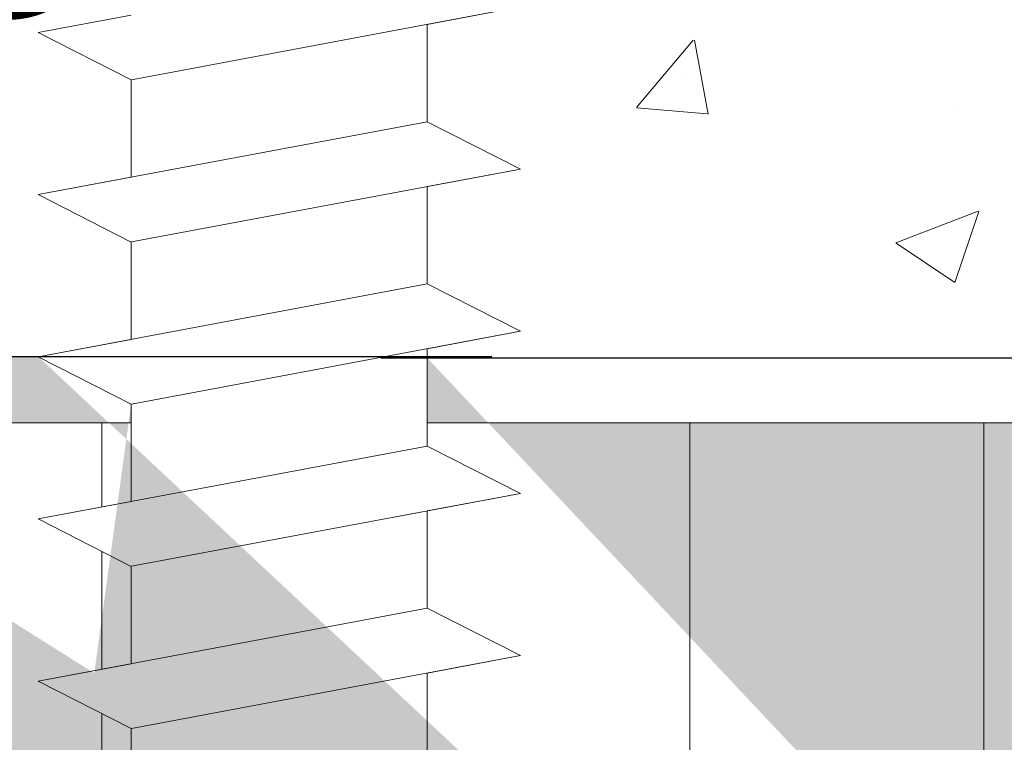
# Model space of a CAD drawing. Units: millimetres. Extents: x 18483 to 18780, y 3118 to 3335.
# Drawn here: x 18583 to 18593, y 3263 to 3271 of the extents above; entities that cross this region are included whole.
import ezdxf

# ---------------------------------------------------------------- set-up
doc = ezdxf.new("R2010")
doc.units = ezdxf.units.MM
doc.layers.get('0').update_dxf_attribs({"lineweight": 25})
for name, color, linetype, lineweight in [('Gipsp Sch', 253, 'Continuous', 5), ('Lienen Montagebügel', 7, 'Continuous', 20), ('Montagebügel Lienen', 255, 'Continuous', 0), ('Profile', 251, 'Continuous', 0), ('Profile Sch', 251, 'Continuous', 15), ('Putz Sch', 252, 'Continuous', 20), ('Putznetz Lienien', 7, 'Continuous', 15), ('Schrafur Holz', 36, 'Continuous', 18), ('Schrafur Montageb', 253, 'Continuous', 20)]:
    doc.layers.add(name, color=color, linetype=linetype, lineweight=lineweight)
doc.styles.add('Stil2', font='arial.ttf')

msp = doc.modelspace()

# ---------------------------------------------------------------- hatches: boundary and pattern name
at = {"layer": 'Schrafur Montageb'}
h = msp.add_hatch(color=256, dxfattribs=at)
edge = h.paths.add_edge_path()
edge.add_line((18620.735, 3232.046), (18620.735, 3226.514))
edge.add_line((18620.735, 3226.514), (18618.735, 3226.514))
edge.add_line((18618.735, 3226.514), (18618.735, 3233.933))
edge.add_line((18618.735, 3233.933), (18620.505, 3231.938))
edge.add_arc((18620.595, 3232.045), 0.14, 230.0533, 0.3537)
edge = h.paths.add_edge_path()
edge.add_arc((18589.894, 3281.874), 0.14, 320.0533, 90.3537)
edge.add_line((18589.893, 3282.014), (18623.062, 3282.014))
edge.add_arc((18623.062, 3280.014), 2, 360, 90, ccw=False)
edge.add_line((18625.062, 3280.014), (18625.062, 3277.514))
edge.add_line((18625.062, 3277.514), (18625.262, 3277.514))
edge.add_arc((18625.262, 3279.514), 2, 270, 0)
edge.add_line((18627.262, 3279.514), (18627.262, 3284.514))
edge.add_line((18627.262, 3284.514), (18629.262, 3284.514))
edge.add_line((18629.262, 3284.514), (18629.262, 3279.514))
edge.add_arc((18625.262, 3279.514), 4, 270, 360, ccw=False)
edge.add_line((18625.262, 3275.514), (18625.062, 3275.514))
edge.add_line((18625.062, 3275.514), (18625.062, 3269.538))
edge.add_line((18625.062, 3269.538), (18625.062, 3269.514))
edge.add_line((18625.062, 3269.514), (18625.262, 3269.514))
edge.add_arc((18625.262, 3265.514), 4, 0, 90, ccw=False)
edge.add_line((18629.262, 3265.514), (18629.262, 3260.514))
edge.add_line((18629.262, 3260.514), (18627.262, 3260.514))
edge.add_line((18627.262, 3260.514), (18627.262, 3265.514))
edge.add_arc((18625.262, 3265.514), 2, 0, 90)
edge.add_line((18625.262, 3267.514), (18625.062, 3267.514))
edge.add_line((18625.062, 3267.514), (18625.062, 3250.647))
edge.add_arc((18622.728, 3250.647), 2.333, 311.7565, 360, ccw=False)
edge.add_line((18624.282, 3248.907), (18620.735, 3245.006))
edge.add_line((18620.735, 3245.006), (18620.735, 3240.763))
edge.add_arc((18620.595, 3240.764), 0.14, 359.6463, 129.9467)
edge.add_line((18620.505, 3240.872), (18618.735, 3238.783))
edge.add_line((18618.735, 3238.783), (18618.735, 3245.79))
edge.add_line((18618.735, 3245.79), (18623.062, 3250.514))
edge.add_line((18623.062, 3250.514), (18623.062, 3280.014))
edge.add_line((18623.062, 3280.014), (18588.006, 3280.014))
edge.add_line((18588.006, 3280.014), (18590.002, 3281.784))
edge = h.paths.add_edge_path()
edge.add_arc((18581.174, 3281.874), 0.14, 89.6463, 219.9467)
edge.add_line((18581.067, 3281.784), (18583.155, 3280.014))
edge.add_line((18583.155, 3280.014), (18555.062, 3280.014))
edge.add_line((18555.062, 3280.014), (18555.062, 3282.014))
edge.add_line((18555.062, 3282.014), (18581.175, 3282.014))
edge = h.paths.add_edge_path(flags=17)
edge.add_arc((18620.595, 3240.765), 0.14, 359.6463, 129.9467)
edge.add_arc((18620.595, 3240.765), 0.14, 359.6463, 129.9467, ccw=False)
edge = h.paths.add_edge_path(flags=17)
edge.add_line((18620.505, 3240.872), (18618.735, 3238.783))
edge.add_line((18620.505, 3240.872), (18618.735, 3238.783))
edge = h.paths.add_edge_path()
edge.add_line((18620.505, 3240.872), (18618.735, 3238.784))
edge.add_line((18555.062, 3280.014), (18555.062, 3282.014))
h = msp.add_hatch(color=256, dxfattribs=at)
h.paths.add_polyline_path([(18574.435, 3262.514), (18573.735, 3262.514), (18573.735, 3267.528), (18582.933, 3267.528), (18583.935, 3267.015), (18583.935, 3266.814), (18574.435, 3266.814)], flags=17)
h.paths.add_polyline_path([(18618.035, 3266.814), (18618.035, 3238.14), (18618.235, 3238.194), (18618.735, 3238.784), (18618.735, 3267.514), (18587.133, 3267.514), (18587.133, 3266.814)])
h.paths.add_polyline_path([(18618.035, 3234.585), (18618.235, 3234.497), (18618.735, 3233.933), (18618.735, 3192.514), (18573.735, 3192.514), (18573.735, 3197.514), (18574.435, 3197.514), (18574.435, 3193.214), (18618.035, 3193.214)])
h.paths.add_polyline_path([(18618.235, 3234.497), (18618.509, 3234.189)], flags=17)
h.paths.add_polyline_path([(18618.035, 3234.585), (18618.235, 3234.497)], flags=17)
h.paths.add_polyline_path([(18583.935, 3267.015), (18582.933, 3267.528)], flags=16)
h.paths.add_polyline_path([(18618.035, 3234.585), (18618.235, 3234.497)], flags=17)
h.paths.add_polyline_path([(18574.435, 3193.214), (18574.435, 3197.514)], flags=17)
h.paths.add_polyline_path([(18573.735, 3197.514), (18573.735, 3192.514)], flags=17)
h.paths.add_polyline_path([(18574.435, 3197.514), (18573.735, 3197.514)], flags=17)
h.paths.add_polyline_path([(18574.435, 3197.514), (18574.435, 3193.214)], flags=16)
edge = h.paths.add_edge_path()
edge.add_line((18583.935, 3267.015), (18582.933, 3267.528))
edge.add_line((18618.235, 3234.497), (18618.509, 3234.189))
edge.add_line((18587.133, 3267.514), (18618.735, 3267.514))
edge.add_line((18574.435, 3197.514), (18573.735, 3197.514))
edge.add_line((18573.735, 3197.514), (18573.735, 3192.514))

# ---------------------------------------------------------------- linework, layer by layer
for p, q in [((18587.829, 3267.528), (18513.993, 3267.528)), ((18586.632, 3267.514), (18618.735, 3267.514))]:
    msp.add_line(p, q)
at = {"layer": 'Gipsp Sch'}
for p, q in [((18589.393, 3270.216), (18590.005, 3270.945)), ((18589.393, 3270.216), (18590.005, 3270.945)), ((18590.167, 3270.146), (18590.02, 3270.943)), ((18590.167, 3270.146), (18590.02, 3270.943)), ((18589.914, 3270.538), (18589.914, 3270.538)), ((18589.914, 3270.538), (18589.914, 3270.538)), ((18592.847, 3270.25), (18592.847, 3270.25)), ((18589.396, 3270.214), (18590.155, 3270.148)), ((18589.396, 3270.214), (18590.155, 3270.148)), ((18592.194, 3268.757), (18593.083, 3269.099)), ((18592.831, 3268.327), (18593.089, 3269.095)), ((18592.198, 3268.753), (18592.83, 3268.327))]:
    msp.add_line(p, q, dxfattribs=at)
at = {"layer": 'Lienen Montagebügel'}
msp.add_line((18586.632, 3267.514), (18618.735, 3267.514), dxfattribs=at)
at = {"layer": 'Montagebügel Lienen', "color": 0, "linetype": 'ByBlock', "lineweight": 15}
for p, q in [((18582.933, 3267.528), (18573.735, 3267.528)), ((18574.435, 3266.814), (18583.935, 3266.814)), ((18587.133, 3266.814), (18618.035, 3266.814))]:
    msp.add_line(p, q, dxfattribs=at)
at = {"layer": 'Montagebügel Lienen'}
msp.add_line((18583.935, 3266.814), (18574.435, 3266.814), dxfattribs=at)
at = {"layer": 'Profile'}
msp.add_line((18587.133, 3267.514), (18587.133, 3266.814), dxfattribs=at)
at = {"layer": 'Profile Sch'}
for p, q in [((18588.141, 3271.303), (18583.941, 3270.517)), ((18588.141, 3271.303), (18583.941, 3270.517)), ((18588.141, 3271.303), (18583.941, 3270.517)), ((18588.141, 3271.303), (18583.941, 3270.517)), ((18588.141, 3271.303), (18583.941, 3270.517)), ((18588.141, 3271.303), (18583.941, 3270.517)), ((18588.141, 3271.303), (18583.941, 3270.517)), ((18588.141, 3271.303), (18583.941, 3270.517)), ((18588.141, 3271.303), (18583.941, 3270.517)), ((18588.141, 3271.303), (18583.941, 3270.517)), ((18588.141, 3271.303), (18583.941, 3270.517)), ((18588.141, 3271.303), (18583.941, 3270.517)), ((18588.141, 3271.303), (18587.133, 3271.114)), ((18588.141, 3271.303), (18587.133, 3271.114)), ((18588.141, 3271.303), (18587.133, 3271.114)), ((18588.141, 3271.303), (18587.133, 3271.114)), ((18588.141, 3271.303), (18587.133, 3271.114)), ((18588.141, 3271.303), (18587.133, 3271.114)), ((18588.141, 3271.303), (18587.133, 3271.114)), ((18588.141, 3271.303), (18587.133, 3271.114)), ((18588.141, 3271.303), (18587.133, 3271.114)), ((18588.141, 3271.303), (18587.133, 3271.114)), ((18588.141, 3271.303), (18587.133, 3271.114)), ((18588.141, 3271.303), (18587.133, 3271.114)), ((18583.935, 3271.215), (18582.933, 3271.028)), ((18583.935, 3271.215), (18582.933, 3271.028)), ((18583.935, 3271.215), (18582.933, 3271.028)), ((18583.935, 3271.215), (18582.933, 3271.028)), ((18583.935, 3271.215), (18582.933, 3271.028)), ((18583.935, 3271.215), (18582.933, 3271.028)), ((18583.935, 3271.215), (18582.933, 3271.028)), ((18583.935, 3271.215), (18582.933, 3271.028)), ((18583.935, 3271.215), (18582.933, 3271.028)), ((18583.935, 3271.215), (18582.933, 3271.028)), ((18583.935, 3271.215), (18582.933, 3271.028)), ((18583.935, 3271.215), (18582.933, 3271.028)), ((18587.133, 3271.114), (18587.133, 3270.064)), ((18587.133, 3271.114), (18587.133, 3270.064)), ((18587.133, 3271.114), (18587.133, 3270.064)), ((18587.133, 3271.114), (18587.133, 3270.064)), ((18587.133, 3271.114), (18587.133, 3270.064)), ((18587.133, 3271.114), (18587.133, 3270.064)), ((18587.133, 3271.114), (18587.133, 3270.064)), ((18587.133, 3271.114), (18587.133, 3270.064)), ((18587.133, 3271.114), (18587.133, 3270.064)), ((18587.133, 3271.114), (18587.133, 3270.064)), ((18587.133, 3271.114), (18587.133, 3270.064)), ((18587.133, 3271.114), (18587.133, 3270.064)), ((18587.133, 3271.114), (18587.133, 3270.064)), ((18587.133, 3271.114), (18587.133, 3270.064)), ((18587.133, 3271.114), (18587.133, 3270.064)), ((18587.133, 3271.114), (18587.133, 3270.064)), ((18587.133, 3271.114), (18587.133, 3270.064)), ((18587.133, 3271.114), (18587.133, 3270.064)), ((18587.133, 3271.114), (18587.133, 3270.064)), ((18587.133, 3271.114), (18587.133, 3270.064)), ((18587.133, 3271.114), (18587.133, 3270.064)), ((18587.133, 3271.114), (18587.133, 3270.064)), ((18587.133, 3271.114), (18587.133, 3270.064)), ((18587.133, 3271.114), (18587.133, 3270.064)), ((18583.935, 3270.515), (18582.933, 3271.028)), ((18583.935, 3270.515), (18582.933, 3271.028)), ((18583.935, 3270.515), (18582.933, 3271.028)), ((18583.935, 3270.515), (18582.933, 3271.028)), ((18583.935, 3270.515), (18582.933, 3271.028)), ((18583.935, 3270.515), (18582.933, 3271.028)), ((18583.935, 3270.515), (18582.933, 3271.028)), ((18583.935, 3270.515), (18582.933, 3271.028)), ((18583.935, 3270.515), (18582.933, 3271.028)), ((18583.935, 3270.515), (18582.933, 3271.028)), ((18583.935, 3270.515), (18582.933, 3271.028)), ((18583.935, 3270.515), (18582.933, 3271.028)), ((18583.935, 3270.515), (18582.933, 3271.028)), ((18583.935, 3270.515), (18582.933, 3271.028)), ((18583.935, 3270.515), (18582.933, 3271.028)), ((18583.935, 3270.515), (18582.933, 3271.028)), ((18583.935, 3270.515), (18582.933, 3271.028)), ((18583.935, 3270.515), (18582.933, 3271.028)), ((18583.935, 3270.515), (18582.933, 3271.028)), ((18583.935, 3270.515), (18582.933, 3271.028)), ((18583.935, 3270.515), (18582.933, 3271.028)), ((18583.935, 3270.515), (18582.933, 3271.028)), ((18583.935, 3270.515), (18582.933, 3271.028)), ((18583.935, 3270.515), (18582.933, 3271.028)), ((18583.935, 3270.515), (18583.935, 3269.465)), ((18583.935, 3270.515), (18583.935, 3269.465)), ((18583.935, 3270.515), (18583.935, 3269.465)), ((18583.935, 3270.515), (18583.935, 3269.465)), ((18583.935, 3270.515), (18583.935, 3269.465)), ((18583.935, 3270.515), (18583.935, 3269.465)), ((18583.935, 3270.515), (18583.935, 3269.465)), ((18583.935, 3270.515), (18583.935, 3269.465)), ((18583.935, 3270.515), (18583.935, 3269.465)), ((18583.935, 3270.515), (18583.935, 3269.465)), ((18583.935, 3270.515), (18583.935, 3269.465)), ((18583.935, 3270.515), (18583.935, 3269.465)), ((18583.935, 3270.515), (18583.935, 3269.465)), ((18583.935, 3270.515), (18583.935, 3269.465)), ((18583.935, 3270.515), (18583.935, 3269.465)), ((18583.935, 3270.515), (18583.935, 3269.465)), ((18583.935, 3270.515), (18583.935, 3269.465)), ((18583.935, 3270.515), (18583.935, 3269.465)), ((18583.935, 3270.515), (18583.935, 3269.465)), ((18583.935, 3270.515), (18583.935, 3269.465)), ((18583.935, 3270.515), (18583.935, 3269.465)), ((18583.935, 3270.515), (18583.935, 3269.465)), ((18583.935, 3270.515), (18583.935, 3269.465)), ((18583.935, 3270.515), (18583.935, 3269.465)), ((18587.133, 3270.064), (18582.933, 3269.278)), ((18587.133, 3270.064), (18582.933, 3269.278)), ((18587.133, 3270.064), (18582.933, 3269.278)), ((18587.133, 3270.064), (18582.933, 3269.278)), ((18587.133, 3270.064), (18582.933, 3269.278)), ((18587.133, 3270.064), (18582.933, 3269.278)), ((18587.133, 3270.064), (18582.933, 3269.278)), ((18587.133, 3270.064), (18582.933, 3269.278)), ((18587.133, 3270.064), (18582.933, 3269.278)), ((18587.133, 3270.064), (18582.933, 3269.278)), ((18587.133, 3270.064), (18582.933, 3269.278)), ((18587.133, 3270.064), (18582.933, 3269.278)), ((18587.133, 3270.064), (18582.933, 3269.278)), ((18587.133, 3270.064), (18582.933, 3269.278)), ((18587.133, 3270.064), (18582.933, 3269.278)), ((18587.133, 3270.064), (18582.933, 3269.278)), ((18587.133, 3270.064), (18582.933, 3269.278)), ((18587.133, 3270.064), (18582.933, 3269.278)), ((18587.133, 3270.064), (18582.933, 3269.278)), ((18587.133, 3270.064), (18582.933, 3269.278)), ((18587.133, 3270.064), (18582.933, 3269.278)), ((18587.133, 3270.064), (18582.933, 3269.278)), ((18587.133, 3270.064), (18582.933, 3269.278)), ((18587.133, 3270.064), (18582.933, 3269.278)), ((18588.141, 3269.553), (18587.133, 3270.064)), ((18588.141, 3269.553), (18587.133, 3270.064)), ((18588.141, 3269.553), (18587.133, 3270.064)), ((18588.141, 3269.553), (18587.133, 3270.064)), ((18588.141, 3269.553), (18587.133, 3270.064)), ((18588.141, 3269.553), (18587.133, 3270.064)), ((18588.141, 3269.553), (18587.133, 3270.064)), ((18588.141, 3269.553), (18587.133, 3270.064)), ((18588.141, 3269.553), (18587.133, 3270.064)), ((18588.141, 3269.553), (18587.133, 3270.064)), ((18588.141, 3269.553), (18587.133, 3270.064)), ((18588.141, 3269.553), (18587.133, 3270.064)), ((18588.141, 3269.553), (18587.133, 3270.064)), ((18588.141, 3269.553), (18587.133, 3270.064)), ((18588.141, 3269.553), (18587.133, 3270.064)), ((18588.141, 3269.553), (18587.133, 3270.064)), ((18588.141, 3269.553), (18587.133, 3270.064)), ((18588.141, 3269.553), (18587.133, 3270.064)), ((18588.141, 3269.553), (18587.133, 3270.064)), ((18588.141, 3269.553), (18587.133, 3270.064)), ((18588.141, 3269.553), (18587.133, 3270.064)), ((18588.141, 3269.553), (18587.133, 3270.064)), ((18588.141, 3269.553), (18587.133, 3270.064)), ((18588.141, 3269.553), (18587.133, 3270.064)), ((18588.141, 3269.553), (18587.133, 3270.064)), ((18588.141, 3269.553), (18587.133, 3270.064)), ((18588.141, 3269.553), (18587.133, 3270.064)), ((18588.141, 3269.553), (18587.133, 3270.064)), ((18588.141, 3269.553), (18587.133, 3270.064)), ((18588.141, 3269.553), (18587.133, 3270.064)), ((18588.141, 3269.553), (18587.133, 3270.064)), ((18588.141, 3269.553), (18587.133, 3270.064)), ((18588.141, 3269.553), (18587.133, 3270.064)), ((18588.141, 3269.553), (18587.133, 3270.064)), ((18588.141, 3269.553), (18587.133, 3270.064)), ((18588.141, 3269.553), (18587.133, 3270.064)), ((18588.141, 3269.553), (18583.941, 3268.767)), ((18588.141, 3269.553), (18583.941, 3268.767)), ((18588.141, 3269.553), (18583.941, 3268.767)), ((18588.141, 3269.553), (18583.941, 3268.767)), ((18588.141, 3269.553), (18583.941, 3268.767)), ((18588.141, 3269.553), (18583.941, 3268.767)), ((18588.141, 3269.553), (18583.941, 3268.767)), ((18588.141, 3269.553), (18583.941, 3268.767)), ((18588.141, 3269.553), (18583.941, 3268.767)), ((18588.141, 3269.553), (18583.941, 3268.767)), ((18588.141, 3269.553), (18583.941, 3268.767)), ((18588.141, 3269.553), (18583.941, 3268.767)), ((18588.141, 3269.553), (18583.941, 3268.767)), ((18588.141, 3269.553), (18583.941, 3268.767)), ((18588.141, 3269.553), (18583.941, 3268.767)), ((18588.141, 3269.553), (18583.941, 3268.767)), ((18588.141, 3269.553), (18583.941, 3268.767)), ((18588.141, 3269.553), (18583.941, 3268.767)), ((18588.141, 3269.553), (18583.941, 3268.767)), ((18588.141, 3269.553), (18583.941, 3268.767)), ((18588.141, 3269.553), (18583.941, 3268.767)), ((18588.141, 3269.553), (18583.941, 3268.767)), ((18588.141, 3269.553), (18583.941, 3268.767)), ((18588.141, 3269.553), (18583.941, 3268.767)), ((18588.141, 3269.553), (18587.133, 3269.364)), ((18588.141, 3269.553), (18587.133, 3269.364)), ((18588.141, 3269.553), (18587.133, 3269.364)), ((18588.141, 3269.553), (18587.133, 3269.364)), ((18588.141, 3269.553), (18587.133, 3269.364)), ((18588.141, 3269.553), (18587.133, 3269.364)), ((18588.141, 3269.553), (18587.133, 3269.364)), ((18588.141, 3269.553), (18587.133, 3269.364)), ((18588.141, 3269.553), (18587.133, 3269.364)), ((18588.141, 3269.553), (18587.133, 3269.364)), ((18588.141, 3269.553), (18587.133, 3269.364)), ((18588.141, 3269.553), (18587.133, 3269.364)), ((18583.935, 3269.465), (18582.933, 3269.278)), ((18583.935, 3269.465), (18582.933, 3269.278)), ((18583.935, 3269.465), (18582.933, 3269.278)), ((18583.935, 3269.465), (18582.933, 3269.278)), ((18583.935, 3269.465), (18582.933, 3269.278)), ((18583.935, 3269.465), (18582.933, 3269.278)), ((18583.935, 3269.465), (18582.933, 3269.278)), ((18583.935, 3269.465), (18582.933, 3269.278)), ((18583.935, 3269.465), (18582.933, 3269.278)), ((18583.935, 3269.465), (18582.933, 3269.278)), ((18583.935, 3269.465), (18582.933, 3269.278)), ((18583.935, 3269.465), (18582.933, 3269.278)), ((18583.935, 3268.765), (18582.933, 3269.278)), ((18583.935, 3268.765), (18582.933, 3269.278)), ((18583.935, 3268.765), (18582.933, 3269.278)), ((18583.935, 3268.765), (18582.933, 3269.278)), ((18583.935, 3268.765), (18582.933, 3269.278)), ((18583.935, 3268.765), (18582.933, 3269.278)), ((18583.935, 3268.765), (18582.933, 3269.278)), ((18583.935, 3268.765), (18582.933, 3269.278)), ((18583.935, 3268.765), (18582.933, 3269.278)), ((18583.935, 3268.765), (18582.933, 3269.278)), ((18583.935, 3268.765), (18582.933, 3269.278)), ((18583.935, 3268.765), (18582.933, 3269.278)), ((18583.935, 3268.765), (18582.933, 3269.278)), ((18583.935, 3268.765), (18582.933, 3269.278)), ((18583.935, 3268.765), (18582.933, 3269.278)), ((18583.935, 3268.765), (18582.933, 3269.278)), ((18583.935, 3268.765), (18582.933, 3269.278)), ((18583.935, 3268.765), (18582.933, 3269.278)), ((18583.935, 3268.765), (18582.933, 3269.278)), ((18583.935, 3268.765), (18582.933, 3269.278)), ((18583.935, 3268.765), (18582.933, 3269.278)), ((18583.935, 3268.765), (18582.933, 3269.278)), ((18583.935, 3268.765), (18582.933, 3269.278)), ((18583.935, 3268.765), (18582.933, 3269.278)), ((18583.935, 3268.765), (18582.933, 3269.278)), ((18583.935, 3268.765), (18582.933, 3269.278)), ((18583.935, 3268.765), (18582.933, 3269.278)), ((18583.935, 3268.765), (18582.933, 3269.278)), ((18583.935, 3268.765), (18582.933, 3269.278)), ((18583.935, 3268.765), (18582.933, 3269.278)), ((18583.935, 3268.765), (18582.933, 3269.278)), ((18583.935, 3268.765), (18582.933, 3269.278)), ((18583.935, 3268.765), (18582.933, 3269.278)), ((18583.935, 3268.765), (18582.933, 3269.278)), ((18583.935, 3268.765), (18582.933, 3269.278)), ((18583.935, 3268.765), (18582.933, 3269.278)), ((18587.133, 3269.364), (18587.133, 3268.314)), ((18587.133, 3269.364), (18587.133, 3268.314)), ((18587.133, 3269.364), (18587.133, 3268.314)), ((18587.133, 3269.364), (18587.133, 3268.314)), ((18587.133, 3269.364), (18587.133, 3268.314)), ((18587.133, 3269.364), (18587.133, 3268.314)), ((18587.133, 3269.364), (18587.133, 3268.314)), ((18587.133, 3269.364), (18587.133, 3268.314)), ((18587.133, 3269.364), (18587.133, 3268.314)), ((18587.133, 3269.364), (18587.133, 3268.314)), ((18587.133, 3269.364), (18587.133, 3268.314)), ((18587.133, 3269.364), (18587.133, 3268.314)), ((18587.133, 3269.364), (18587.133, 3268.314)), ((18587.133, 3269.364), (18587.133, 3268.314)), ((18587.133, 3269.364), (18587.133, 3268.314)), ((18587.133, 3269.364), (18587.133, 3268.314)), ((18587.133, 3269.364), (18587.133, 3268.314)), ((18587.133, 3269.364), (18587.133, 3268.314)), ((18587.133, 3269.364), (18587.133, 3268.314)), ((18587.133, 3269.364), (18587.133, 3268.314)), ((18587.133, 3269.364), (18587.133, 3268.314)), ((18587.133, 3269.364), (18587.133, 3268.314)), ((18587.133, 3269.364), (18587.133, 3268.314)), ((18587.133, 3269.364), (18587.133, 3268.314)), ((18583.935, 3268.765), (18583.935, 3267.715)), ((18583.935, 3268.765), (18583.935, 3267.715)), ((18583.935, 3268.765), (18583.935, 3267.715)), ((18583.935, 3268.765), (18583.935, 3267.715)), ((18583.935, 3268.765), (18583.935, 3267.715)), ((18583.935, 3268.765), (18583.935, 3267.715)), ((18583.935, 3268.765), (18583.935, 3267.715)), ((18583.935, 3268.765), (18583.935, 3267.715)), ((18583.935, 3268.765), (18583.935, 3267.715)), ((18583.935, 3268.765), (18583.935, 3267.715)), ((18583.935, 3268.765), (18583.935, 3267.715)), ((18583.935, 3268.765), (18583.935, 3267.715)), ((18583.935, 3268.765), (18583.935, 3267.715)), ((18583.935, 3268.765), (18583.935, 3267.715)), ((18583.935, 3268.765), (18583.935, 3267.715)), ((18583.935, 3268.765), (18583.935, 3267.715)), ((18583.935, 3268.765), (18583.935, 3267.715)), ((18583.935, 3268.765), (18583.935, 3267.715)), ((18583.935, 3268.765), (18583.935, 3267.715)), ((18583.935, 3268.765), (18583.935, 3267.715)), ((18583.935, 3268.765), (18583.935, 3267.715)), ((18583.935, 3268.765), (18583.935, 3267.715)), ((18583.935, 3268.765), (18583.935, 3267.715)), ((18583.935, 3268.765), (18583.935, 3267.715)), ((18587.133, 3268.314), (18582.933, 3267.528)), ((18587.133, 3268.314), (18582.933, 3267.528)), ((18587.133, 3268.314), (18582.933, 3267.528)), ((18587.133, 3268.314), (18582.933, 3267.528)), ((18587.133, 3268.314), (18582.933, 3267.528)), ((18587.133, 3268.314), (18582.933, 3267.528)), ((18587.133, 3268.314), (18582.933, 3267.528)), ((18587.133, 3268.314), (18582.933, 3267.528)), ((18587.133, 3268.314), (18582.933, 3267.528)), ((18587.133, 3268.314), (18582.933, 3267.528)), ((18587.133, 3268.314), (18582.933, 3267.528)), ((18587.133, 3268.314), (18582.933, 3267.528)), ((18587.133, 3268.314), (18582.933, 3267.528)), ((18587.133, 3268.314), (18582.933, 3267.528)), ((18587.133, 3268.314), (18582.933, 3267.528)), ((18587.133, 3268.314), (18582.933, 3267.528)), ((18587.133, 3268.314), (18582.933, 3267.528)), ((18587.133, 3268.314), (18582.933, 3267.528)), ((18587.133, 3268.314), (18582.933, 3267.528)), ((18587.133, 3268.314), (18582.933, 3267.528)), ((18587.133, 3268.314), (18582.933, 3267.528)), ((18587.133, 3268.314), (18582.933, 3267.528)), ((18587.133, 3268.314), (18582.933, 3267.528)), ((18587.133, 3268.314), (18582.933, 3267.528)), ((18588.141, 3267.803), (18587.133, 3268.314)), ((18588.141, 3267.803), (18587.133, 3268.314)), ((18588.141, 3267.803), (18587.133, 3268.314)), ((18588.141, 3267.803), (18587.133, 3268.314)), ((18588.141, 3267.803), (18587.133, 3268.314)), ((18588.141, 3267.803), (18587.133, 3268.314)), ((18588.141, 3267.803), (18587.133, 3268.314)), ((18588.141, 3267.803), (18587.133, 3268.314)), ((18588.141, 3267.803), (18587.133, 3268.314)), ((18588.141, 3267.803), (18587.133, 3268.314)), ((18588.141, 3267.803), (18587.133, 3268.314)), ((18588.141, 3267.803), (18587.133, 3268.314)), ((18588.141, 3267.803), (18587.133, 3268.314)), ((18588.141, 3267.803), (18587.133, 3268.314)), ((18588.141, 3267.803), (18587.133, 3268.314)), ((18588.141, 3267.803), (18587.133, 3268.314)), ((18588.141, 3267.803), (18587.133, 3268.314)), ((18588.141, 3267.803), (18587.133, 3268.314)), ((18588.141, 3267.803), (18587.133, 3268.314)), ((18588.141, 3267.803), (18587.133, 3268.314)), ((18588.141, 3267.803), (18587.133, 3268.314)), ((18588.141, 3267.803), (18587.133, 3268.314)), ((18588.141, 3267.803), (18587.133, 3268.314)), ((18588.141, 3267.803), (18587.133, 3268.314)), ((18588.141, 3267.803), (18587.133, 3268.314)), ((18588.141, 3267.803), (18587.133, 3268.314)), ((18588.141, 3267.803), (18587.133, 3268.314)), ((18588.141, 3267.803), (18587.133, 3268.314)), ((18588.141, 3267.803), (18587.133, 3268.314)), ((18588.141, 3267.803), (18587.133, 3268.314)), ((18588.141, 3267.803), (18587.133, 3268.314)), ((18588.141, 3267.803), (18587.133, 3268.314)), ((18588.141, 3267.803), (18587.133, 3268.314)), ((18588.141, 3267.803), (18587.133, 3268.314)), ((18588.141, 3267.803), (18587.133, 3268.314)), ((18588.141, 3267.803), (18587.133, 3268.314)), ((18588.141, 3267.803), (18583.941, 3267.017)), ((18588.141, 3267.803), (18583.941, 3267.017)), ((18588.141, 3267.803), (18583.941, 3267.017)), ((18588.141, 3267.803), (18583.941, 3267.017)), ((18588.141, 3267.803), (18583.941, 3267.017)), ((18588.141, 3267.803), (18583.941, 3267.017)), ((18588.141, 3267.803), (18583.941, 3267.017)), ((18588.141, 3267.803), (18583.941, 3267.017)), ((18588.141, 3267.803), (18583.941, 3267.017)), ((18588.141, 3267.803), (18583.941, 3267.017)), ((18588.141, 3267.803), (18583.941, 3267.017)), ((18588.141, 3267.803), (18583.941, 3267.017)), ((18588.141, 3267.803), (18583.941, 3267.017)), ((18588.141, 3267.803), (18583.941, 3267.017)), ((18588.141, 3267.803), (18583.941, 3267.017)), ((18588.141, 3267.803), (18583.941, 3267.017)), ((18588.141, 3267.803), (18583.941, 3267.017)), ((18588.141, 3267.803), (18583.941, 3267.017)), ((18588.141, 3267.803), (18583.941, 3267.017)), ((18588.141, 3267.803), (18583.941, 3267.017)), ((18588.141, 3267.803), (18583.941, 3267.017)), ((18588.141, 3267.803), (18583.941, 3267.017)), ((18588.141, 3267.803), (18583.941, 3267.017)), ((18588.141, 3267.803), (18583.941, 3267.017)), ((18588.141, 3267.803), (18587.133, 3267.614)), ((18588.141, 3267.803), (18587.133, 3267.614)), ((18588.141, 3267.803), (18587.133, 3267.614)), ((18588.141, 3267.803), (18587.133, 3267.614)), ((18588.141, 3267.803), (18587.133, 3267.614)), ((18588.141, 3267.803), (18587.133, 3267.614)), ((18588.141, 3267.803), (18587.133, 3267.614)), ((18588.141, 3267.803), (18587.133, 3267.614)), ((18588.141, 3267.803), (18587.133, 3267.614)), ((18588.141, 3267.803), (18587.133, 3267.614)), ((18588.141, 3267.803), (18587.133, 3267.614)), ((18588.141, 3267.803), (18587.133, 3267.614)), ((18583.935, 3267.715), (18582.933, 3267.528)), ((18583.935, 3267.715), (18582.933, 3267.528)), ((18583.935, 3267.715), (18582.933, 3267.528)), ((18583.935, 3267.715), (18582.933, 3267.528)), ((18583.935, 3267.715), (18582.933, 3267.528)), ((18583.935, 3267.715), (18582.933, 3267.528)), ((18583.935, 3267.715), (18582.933, 3267.528)), ((18583.935, 3267.715), (18582.933, 3267.528)), ((18583.935, 3267.715), (18582.933, 3267.528)), ((18583.935, 3267.715), (18582.933, 3267.528)), ((18583.935, 3267.715), (18582.933, 3267.528)), ((18583.935, 3267.715), (18582.933, 3267.528)), ((18587.133, 3267.614), (18587.133, 3266.564)), ((18587.133, 3267.614), (18587.133, 3266.564)), ((18587.133, 3267.614), (18587.133, 3266.564)), ((18587.133, 3267.614), (18587.133, 3266.564)), ((18587.133, 3267.614), (18587.133, 3266.564)), ((18587.133, 3267.614), (18587.133, 3266.564)), ((18587.133, 3267.614), (18587.133, 3266.564)), ((18587.133, 3267.614), (18587.133, 3266.564)), ((18587.133, 3267.614), (18587.133, 3266.564)), ((18587.133, 3267.614), (18587.133, 3266.564)), ((18587.133, 3267.614), (18587.133, 3266.564)), ((18587.133, 3267.614), (18587.133, 3266.564)), ((18587.133, 3267.614), (18587.133, 3266.564)), ((18587.133, 3267.614), (18587.133, 3266.564)), ((18587.133, 3267.614), (18587.133, 3266.564)), ((18587.133, 3267.614), (18587.133, 3266.564)), ((18587.133, 3267.614), (18587.133, 3266.564)), ((18587.133, 3267.614), (18587.133, 3266.564)), ((18587.133, 3267.614), (18587.133, 3266.564)), ((18587.133, 3267.614), (18587.133, 3266.564)), ((18587.133, 3267.614), (18587.133, 3266.564)), ((18587.133, 3267.614), (18587.133, 3266.564)), ((18587.133, 3267.614), (18587.133, 3266.564)), ((18587.133, 3267.614), (18587.133, 3266.564)), ((18583.935, 3267.015), (18582.933, 3267.528)), ((18583.935, 3267.015), (18582.933, 3267.528)), ((18583.935, 3267.015), (18582.933, 3267.528)), ((18583.935, 3267.015), (18582.933, 3267.528)), ((18583.935, 3267.015), (18582.933, 3267.528)), ((18583.935, 3267.015), (18582.933, 3267.528)), ((18583.935, 3267.015), (18582.933, 3267.528)), ((18583.935, 3267.015), (18582.933, 3267.528)), ((18583.935, 3267.015), (18582.933, 3267.528)), ((18583.935, 3267.015), (18582.933, 3267.528)), ((18583.935, 3267.015), (18582.933, 3267.528)), ((18583.935, 3267.015), (18582.933, 3267.528)), ((18583.935, 3267.015), (18582.933, 3267.528)), ((18583.935, 3267.015), (18582.933, 3267.528)), ((18583.935, 3267.015), (18582.933, 3267.528)), ((18583.935, 3267.015), (18582.933, 3267.528)), ((18583.935, 3267.015), (18582.933, 3267.528)), ((18583.935, 3267.015), (18582.933, 3267.528)), ((18583.935, 3267.015), (18582.933, 3267.528)), ((18583.935, 3267.015), (18582.933, 3267.528)), ((18583.935, 3267.015), (18582.933, 3267.528)), ((18583.935, 3267.015), (18582.933, 3267.528)), ((18583.935, 3267.015), (18582.933, 3267.528)), ((18583.935, 3267.015), (18582.933, 3267.528)), ((18583.935, 3267.015), (18582.933, 3267.528)), ((18583.935, 3267.015), (18582.933, 3267.528)), ((18583.935, 3267.015), (18582.933, 3267.528)), ((18583.935, 3267.015), (18582.933, 3267.528)), ((18583.935, 3267.015), (18582.933, 3267.528)), ((18583.935, 3267.015), (18582.933, 3267.528)), ((18583.935, 3267.015), (18582.933, 3267.528)), ((18583.935, 3267.015), (18582.933, 3267.528)), ((18583.935, 3267.015), (18582.933, 3267.528)), ((18583.935, 3267.015), (18582.933, 3267.528)), ((18583.935, 3267.015), (18582.933, 3267.528)), ((18583.935, 3267.015), (18582.933, 3267.528)), ((18583.935, 3267.015), (18582.933, 3267.528)), ((18583.935, 3267.015), (18582.933, 3267.528)), ((18583.935, 3267.015), (18582.933, 3267.528)), ((18583.935, 3267.015), (18582.933, 3267.528)), ((18583.935, 3267.015), (18582.933, 3267.528)), ((18583.935, 3267.015), (18582.933, 3267.528)), ((18583.935, 3267.015), (18582.933, 3267.528)), ((18583.935, 3267.015), (18582.933, 3267.528)), ((18583.935, 3267.015), (18582.933, 3267.528)), ((18583.935, 3267.015), (18582.933, 3267.528)), ((18583.935, 3267.015), (18582.933, 3267.528)), ((18583.935, 3267.015), (18582.933, 3267.528)), ((18583.935, 3267.015), (18582.933, 3267.528)), ((18583.935, 3267.015), (18582.933, 3267.528)), ((18583.935, 3267.015), (18582.933, 3267.528)), ((18583.935, 3267.015), (18582.933, 3267.528)), ((18583.935, 3267.015), (18582.933, 3267.528)), ((18583.935, 3267.015), (18582.933, 3267.528)), ((18583.935, 3267.015), (18582.933, 3267.528)), ((18583.935, 3267.015), (18582.933, 3267.528)), ((18583.935, 3267.015), (18582.933, 3267.528)), ((18583.935, 3267.015), (18582.933, 3267.528)), ((18583.935, 3267.015), (18582.933, 3267.528)), ((18583.935, 3267.015), (18582.933, 3267.528)), ((18583.935, 3267.015), (18582.933, 3267.528)), ((18583.935, 3267.015), (18582.933, 3267.528)), ((18583.935, 3267.015), (18582.933, 3267.528)), ((18583.935, 3267.015), (18582.933, 3267.528)), ((18583.935, 3267.015), (18582.933, 3267.528)), ((18583.935, 3267.015), (18582.933, 3267.528)), ((18583.935, 3267.015), (18582.933, 3267.528)), ((18583.935, 3267.015), (18582.933, 3267.528)), ((18583.935, 3267.015), (18582.933, 3267.528)), ((18583.935, 3267.015), (18582.933, 3267.528)), ((18583.935, 3267.015), (18582.933, 3267.528)), ((18583.935, 3267.015), (18582.933, 3267.528)), ((18583.935, 3267.015), (18583.935, 3266.814)), ((18583.935, 3267.015), (18583.935, 3265.965)), ((18583.935, 3267.015), (18583.935, 3265.965)), ((18583.935, 3267.015), (18583.935, 3265.965)), ((18583.935, 3267.015), (18583.935, 3265.965)), ((18583.935, 3267.015), (18583.935, 3265.965)), ((18583.935, 3267.015), (18583.935, 3265.965)), ((18583.935, 3267.015), (18583.935, 3265.965)), ((18583.935, 3267.015), (18583.935, 3265.965)), ((18583.935, 3267.015), (18583.935, 3265.965)), ((18583.935, 3267.015), (18583.935, 3265.965)), ((18583.935, 3267.015), (18583.935, 3265.965)), ((18583.935, 3267.015), (18583.935, 3265.965)), ((18583.935, 3267.015), (18583.935, 3265.965)), ((18583.935, 3267.015), (18583.935, 3265.965)), ((18583.935, 3267.015), (18583.935, 3265.965)), ((18583.935, 3267.015), (18583.935, 3265.965)), ((18583.935, 3267.015), (18583.935, 3265.965)), ((18583.935, 3267.015), (18583.935, 3265.965)), ((18583.935, 3267.015), (18583.935, 3265.965)), ((18583.935, 3267.015), (18583.935, 3265.965)), ((18583.935, 3267.015), (18583.935, 3265.965)), ((18583.935, 3267.015), (18583.935, 3265.965)), ((18583.935, 3267.015), (18583.935, 3265.965)), ((18583.935, 3267.015), (18583.935, 3265.965)), ((18587.133, 3266.564), (18582.933, 3265.778)), ((18587.133, 3266.564), (18582.933, 3265.778)), ((18587.133, 3266.564), (18582.933, 3265.778)), ((18587.133, 3266.564), (18582.933, 3265.778)), ((18587.133, 3266.564), (18582.933, 3265.778)), ((18587.133, 3266.564), (18582.933, 3265.778)), ((18587.133, 3266.564), (18582.933, 3265.778)), ((18587.133, 3266.564), (18582.933, 3265.778)), ((18587.133, 3266.564), (18582.933, 3265.778)), ((18587.133, 3266.564), (18582.933, 3265.778)), ((18587.133, 3266.564), (18582.933, 3265.778)), ((18587.133, 3266.564), (18582.933, 3265.778)), ((18587.133, 3266.564), (18582.933, 3265.778)), ((18587.133, 3266.564), (18582.933, 3265.778)), ((18587.133, 3266.564), (18582.933, 3265.778)), ((18587.133, 3266.564), (18582.933, 3265.778)), ((18587.133, 3266.564), (18582.933, 3265.778)), ((18587.133, 3266.564), (18582.933, 3265.778)), ((18587.133, 3266.564), (18582.933, 3265.778)), ((18587.133, 3266.564), (18582.933, 3265.778)), ((18587.133, 3266.564), (18582.933, 3265.778)), ((18587.133, 3266.564), (18582.933, 3265.778)), ((18587.133, 3266.564), (18582.933, 3265.778)), ((18587.133, 3266.564), (18582.933, 3265.778)), ((18588.141, 3266.053), (18587.133, 3266.564)), ((18588.141, 3266.053), (18587.133, 3266.564)), ((18588.141, 3266.053), (18587.133, 3266.564)), ((18588.141, 3266.053), (18587.133, 3266.564)), ((18588.141, 3266.053), (18587.133, 3266.564)), ((18588.141, 3266.053), (18587.133, 3266.564)), ((18588.141, 3266.053), (18587.133, 3266.564)), ((18588.141, 3266.053), (18587.133, 3266.564)), ((18588.141, 3266.053), (18587.133, 3266.564)), ((18588.141, 3266.053), (18587.133, 3266.564)), ((18588.141, 3266.053), (18587.133, 3266.564)), ((18588.141, 3266.053), (18587.133, 3266.564)), ((18588.141, 3266.053), (18587.133, 3266.564)), ((18588.141, 3266.053), (18587.133, 3266.564)), ((18588.141, 3266.053), (18587.133, 3266.564)), ((18588.141, 3266.053), (18587.133, 3266.564)), ((18588.141, 3266.053), (18587.133, 3266.564)), ((18588.141, 3266.053), (18587.133, 3266.564)), ((18588.141, 3266.053), (18587.133, 3266.564)), ((18588.141, 3266.053), (18587.133, 3266.564)), ((18588.141, 3266.053), (18587.133, 3266.564)), ((18588.141, 3266.053), (18587.133, 3266.564)), ((18588.141, 3266.053), (18587.133, 3266.564)), ((18588.141, 3266.053), (18587.133, 3266.564)), ((18588.141, 3266.053), (18587.133, 3266.564)), ((18588.141, 3266.053), (18587.133, 3266.564)), ((18588.141, 3266.053), (18587.133, 3266.564)), ((18588.141, 3266.053), (18587.133, 3266.564)), ((18588.141, 3266.053), (18587.133, 3266.564)), ((18588.141, 3266.053), (18587.133, 3266.564)), ((18588.141, 3266.053), (18587.133, 3266.564)), ((18588.141, 3266.053), (18587.133, 3266.564)), ((18588.141, 3266.053), (18587.133, 3266.564)), ((18588.141, 3266.053), (18587.133, 3266.564)), ((18588.141, 3266.053), (18587.133, 3266.564)), ((18588.141, 3266.053), (18587.133, 3266.564)), ((18588.141, 3266.053), (18583.941, 3265.267)), ((18588.141, 3266.053), (18583.941, 3265.267)), ((18588.141, 3266.053), (18583.941, 3265.267)), ((18588.141, 3266.053), (18583.941, 3265.267)), ((18588.141, 3266.053), (18583.941, 3265.267)), ((18588.141, 3266.053), (18583.941, 3265.267)), ((18588.141, 3266.053), (18583.941, 3265.267)), ((18588.141, 3266.053), (18583.941, 3265.267)), ((18588.141, 3266.053), (18583.941, 3265.267)), ((18588.141, 3266.053), (18583.941, 3265.267)), ((18588.141, 3266.053), (18583.941, 3265.267)), ((18588.141, 3266.053), (18583.941, 3265.267)), ((18588.141, 3266.053), (18583.941, 3265.267)), ((18588.141, 3266.053), (18583.941, 3265.267)), ((18588.141, 3266.053), (18583.941, 3265.267)), ((18588.141, 3266.053), (18583.941, 3265.267)), ((18588.141, 3266.053), (18583.941, 3265.267)), ((18588.141, 3266.053), (18583.941, 3265.267)), ((18588.141, 3266.053), (18583.941, 3265.267)), ((18588.141, 3266.053), (18583.941, 3265.267)), ((18588.141, 3266.053), (18583.941, 3265.267)), ((18588.141, 3266.053), (18583.941, 3265.267)), ((18588.141, 3266.053), (18583.941, 3265.267)), ((18588.141, 3266.053), (18586.793, 3265.8)), ((18588.141, 3266.053), (18587.133, 3265.864)), ((18588.141, 3266.053), (18587.133, 3265.864)), ((18588.141, 3266.053), (18587.133, 3265.864)), ((18588.141, 3266.053), (18587.133, 3265.864)), ((18588.141, 3266.053), (18587.133, 3265.864)), ((18588.141, 3266.053), (18587.133, 3265.864)), ((18588.141, 3266.053), (18587.133, 3265.864)), ((18588.141, 3266.053), (18587.133, 3265.864)), ((18588.141, 3266.053), (18587.133, 3265.864)), ((18588.141, 3266.053), (18587.133, 3265.864)), ((18588.141, 3266.053), (18587.133, 3265.864)), ((18588.141, 3266.053), (18587.133, 3265.864)), ((18583.935, 3265.965), (18582.933, 3265.778)), ((18583.935, 3265.965), (18582.933, 3265.778)), ((18583.935, 3265.965), (18582.933, 3265.778)), ((18583.935, 3265.965), (18582.933, 3265.778)), ((18583.935, 3265.965), (18582.933, 3265.778)), ((18583.935, 3265.965), (18582.933, 3265.778)), ((18583.935, 3265.965), (18582.933, 3265.778)), ((18583.935, 3265.965), (18582.933, 3265.778)), ((18583.935, 3265.965), (18582.933, 3265.778)), ((18583.935, 3265.965), (18582.933, 3265.778)), ((18583.935, 3265.965), (18582.933, 3265.778)), ((18583.935, 3265.965), (18582.933, 3265.778)), ((18583.935, 3265.265), (18582.933, 3265.778)), ((18583.935, 3265.265), (18582.933, 3265.778)), ((18583.935, 3265.265), (18582.933, 3265.778)), ((18583.935, 3265.265), (18582.933, 3265.778)), ((18583.935, 3265.265), (18582.933, 3265.778)), ((18583.935, 3265.265), (18582.933, 3265.778)), ((18583.935, 3265.265), (18582.933, 3265.778)), ((18583.935, 3265.265), (18582.933, 3265.778)), ((18583.935, 3265.265), (18582.933, 3265.778)), ((18583.935, 3265.265), (18582.933, 3265.778)), ((18583.935, 3265.265), (18582.933, 3265.778)), ((18583.935, 3265.265), (18582.933, 3265.778)), ((18583.935, 3265.265), (18582.933, 3265.778)), ((18583.935, 3265.265), (18582.933, 3265.778)), ((18583.935, 3265.265), (18582.933, 3265.778)), ((18583.935, 3265.265), (18582.933, 3265.778)), ((18583.935, 3265.265), (18582.933, 3265.778)), ((18583.935, 3265.265), (18582.933, 3265.778)), ((18583.935, 3265.265), (18582.933, 3265.778)), ((18583.935, 3265.265), (18582.933, 3265.778)), ((18583.935, 3265.265), (18582.933, 3265.778)), ((18583.935, 3265.265), (18582.933, 3265.778)), ((18583.935, 3265.265), (18582.933, 3265.778)), ((18583.935, 3265.265), (18582.933, 3265.778)), ((18583.935, 3265.265), (18582.933, 3265.778)), ((18583.935, 3265.265), (18582.933, 3265.778)), ((18583.935, 3265.265), (18582.933, 3265.778)), ((18583.935, 3265.265), (18582.933, 3265.778)), ((18583.935, 3265.265), (18582.933, 3265.778)), ((18583.935, 3265.265), (18582.933, 3265.778)), ((18583.935, 3265.265), (18582.933, 3265.778)), ((18583.935, 3265.265), (18582.933, 3265.778)), ((18583.935, 3265.265), (18582.933, 3265.778)), ((18583.935, 3265.265), (18582.933, 3265.778)), ((18583.935, 3265.265), (18582.933, 3265.778)), ((18583.935, 3265.265), (18582.933, 3265.778)), ((18587.133, 3265.864), (18587.133, 3264.814)), ((18587.133, 3265.864), (18587.133, 3264.814)), ((18587.133, 3265.864), (18587.133, 3264.814)), ((18587.133, 3265.864), (18587.133, 3264.814)), ((18587.133, 3265.864), (18587.133, 3264.814)), ((18587.133, 3265.864), (18587.133, 3264.814)), ((18587.133, 3265.864), (18587.133, 3264.814)), ((18587.133, 3265.864), (18587.133, 3264.814)), ((18587.133, 3265.864), (18587.133, 3264.814)), ((18587.133, 3265.864), (18587.133, 3264.814)), ((18587.133, 3265.864), (18587.133, 3264.814)), ((18587.133, 3265.864), (18587.133, 3264.814)), ((18587.133, 3265.864), (18587.133, 3264.814)), ((18587.133, 3265.864), (18587.133, 3264.814)), ((18587.133, 3265.864), (18587.133, 3264.814)), ((18587.133, 3265.864), (18587.133, 3264.814)), ((18587.133, 3265.864), (18587.133, 3264.814)), ((18587.133, 3265.864), (18587.133, 3264.814)), ((18587.133, 3265.864), (18587.133, 3264.814)), ((18587.133, 3265.864), (18587.133, 3264.814)), ((18587.133, 3265.864), (18587.133, 3264.814)), ((18587.133, 3265.864), (18587.133, 3264.814)), ((18587.133, 3265.864), (18587.133, 3264.814)), ((18587.133, 3265.864), (18587.133, 3264.814)), ((18583.935, 3265.265), (18583.935, 3264.215)), ((18583.935, 3265.265), (18583.935, 3264.215)), ((18583.935, 3265.265), (18583.935, 3264.215)), ((18583.935, 3265.265), (18583.935, 3264.215)), ((18583.935, 3265.265), (18583.935, 3264.215)), ((18583.935, 3265.265), (18583.935, 3264.215)), ((18583.935, 3265.265), (18583.935, 3264.215)), ((18583.935, 3265.265), (18583.935, 3264.215)), ((18583.935, 3265.265), (18583.935, 3264.215)), ((18583.935, 3265.265), (18583.935, 3264.215)), ((18583.935, 3265.265), (18583.935, 3264.215)), ((18583.935, 3265.265), (18583.935, 3264.215)), ((18583.935, 3265.265), (18583.935, 3264.215)), ((18583.935, 3265.265), (18583.935, 3264.215)), ((18583.935, 3265.265), (18583.935, 3264.215)), ((18583.935, 3265.265), (18583.935, 3264.215)), ((18583.935, 3265.265), (18583.935, 3264.215)), ((18583.935, 3265.265), (18583.935, 3264.215)), ((18583.935, 3265.265), (18583.935, 3264.215)), ((18583.935, 3265.265), (18583.935, 3264.215)), ((18583.935, 3265.265), (18583.935, 3264.215)), ((18583.935, 3265.265), (18583.935, 3264.215)), ((18583.935, 3265.265), (18583.935, 3264.215)), ((18583.935, 3265.265), (18583.935, 3264.215)), ((18587.133, 3264.814), (18582.933, 3264.028)), ((18587.133, 3264.814), (18582.933, 3264.028)), ((18587.133, 3264.814), (18582.933, 3264.028)), ((18587.133, 3264.814), (18582.933, 3264.028)), ((18587.133, 3264.814), (18582.933, 3264.028)), ((18587.133, 3264.814), (18582.933, 3264.028)), ((18587.133, 3264.814), (18582.933, 3264.028)), ((18587.133, 3264.814), (18582.933, 3264.028)), ((18587.133, 3264.814), (18582.933, 3264.028)), ((18587.133, 3264.814), (18582.933, 3264.028)), ((18587.133, 3264.814), (18582.933, 3264.028)), ((18587.133, 3264.814), (18582.933, 3264.028)), ((18587.133, 3264.814), (18582.933, 3264.028)), ((18587.133, 3264.814), (18582.933, 3264.028)), ((18587.133, 3264.814), (18582.933, 3264.028)), ((18587.133, 3264.814), (18582.933, 3264.028)), ((18587.133, 3264.814), (18582.933, 3264.028)), ((18587.133, 3264.814), (18582.933, 3264.028)), ((18587.133, 3264.814), (18582.933, 3264.028)), ((18587.133, 3264.814), (18582.933, 3264.028)), ((18587.133, 3264.814), (18582.933, 3264.028)), ((18587.133, 3264.814), (18582.933, 3264.028)), ((18587.133, 3264.814), (18582.933, 3264.028)), ((18587.133, 3264.814), (18582.933, 3264.028)), ((18588.141, 3264.303), (18587.133, 3264.814)), ((18588.141, 3264.303), (18587.133, 3264.814)), ((18588.141, 3264.303), (18587.133, 3264.814)), ((18588.141, 3264.303), (18587.133, 3264.814)), ((18588.141, 3264.303), (18587.133, 3264.814)), ((18588.141, 3264.303), (18587.133, 3264.814)), ((18588.141, 3264.303), (18587.133, 3264.814)), ((18588.141, 3264.303), (18587.133, 3264.814)), ((18588.141, 3264.303), (18587.133, 3264.814)), ((18588.141, 3264.303), (18587.133, 3264.814)), ((18588.141, 3264.303), (18587.133, 3264.814)), ((18588.141, 3264.303), (18587.133, 3264.814)), ((18588.141, 3264.303), (18587.133, 3264.814)), ((18588.141, 3264.303), (18587.133, 3264.814)), ((18588.141, 3264.303), (18587.133, 3264.814)), ((18588.141, 3264.303), (18587.133, 3264.814)), ((18588.141, 3264.303), (18587.133, 3264.814)), ((18588.141, 3264.303), (18587.133, 3264.814)), ((18588.141, 3264.303), (18587.133, 3264.814)), ((18588.141, 3264.303), (18587.133, 3264.814)), ((18588.141, 3264.303), (18587.133, 3264.814)), ((18588.141, 3264.303), (18587.133, 3264.814)), ((18588.141, 3264.303), (18587.133, 3264.814)), ((18588.141, 3264.303), (18587.133, 3264.814)), ((18588.141, 3264.303), (18587.133, 3264.814)), ((18588.141, 3264.303), (18587.133, 3264.814)), ((18588.141, 3264.303), (18587.133, 3264.814)), ((18588.141, 3264.303), (18587.133, 3264.814)), ((18588.141, 3264.303), (18587.133, 3264.814)), ((18588.141, 3264.303), (18587.133, 3264.814)), ((18588.141, 3264.303), (18587.133, 3264.814)), ((18588.141, 3264.303), (18587.133, 3264.814)), ((18588.141, 3264.303), (18587.133, 3264.814)), ((18588.141, 3264.303), (18587.133, 3264.814)), ((18588.141, 3264.303), (18587.133, 3264.814)), ((18588.141, 3264.303), (18587.133, 3264.814)), ((18588.141, 3264.303), (18583.941, 3263.517)), ((18588.141, 3264.303), (18583.941, 3263.517)), ((18588.141, 3264.303), (18583.941, 3263.517)), ((18588.141, 3264.303), (18583.941, 3263.517)), ((18588.141, 3264.303), (18583.941, 3263.517)), ((18588.141, 3264.303), (18583.941, 3263.517)), ((18588.141, 3264.303), (18583.941, 3263.517)), ((18588.141, 3264.303), (18583.941, 3263.517)), ((18588.141, 3264.303), (18583.941, 3263.517)), ((18588.141, 3264.303), (18583.941, 3263.517)), ((18588.141, 3264.303), (18583.941, 3263.517)), ((18588.141, 3264.303), (18583.941, 3263.517)), ((18588.141, 3264.303), (18583.941, 3263.517)), ((18588.141, 3264.303), (18583.941, 3263.517)), ((18588.141, 3264.303), (18583.941, 3263.517)), ((18588.141, 3264.303), (18583.941, 3263.517)), ((18588.141, 3264.303), (18583.941, 3263.517)), ((18588.141, 3264.303), (18583.941, 3263.517)), ((18588.141, 3264.303), (18583.941, 3263.517)), ((18588.141, 3264.303), (18583.941, 3263.517)), ((18588.141, 3264.303), (18583.941, 3263.517)), ((18588.141, 3264.303), (18583.941, 3263.517)), ((18588.141, 3264.303), (18583.941, 3263.517)), ((18588.141, 3264.303), (18583.941, 3263.517)), ((18588.141, 3264.303), (18587.133, 3264.114)), ((18588.141, 3264.303), (18587.133, 3264.114)), ((18588.141, 3264.303), (18587.133, 3264.114)), ((18588.141, 3264.303), (18587.133, 3264.114)), ((18588.141, 3264.303), (18587.133, 3264.114)), ((18588.141, 3264.303), (18587.133, 3264.114)), ((18588.141, 3264.303), (18587.133, 3264.114)), ((18588.141, 3264.303), (18587.133, 3264.114)), ((18588.141, 3264.303), (18587.133, 3264.114)), ((18588.141, 3264.303), (18587.133, 3264.114)), ((18588.141, 3264.303), (18587.133, 3264.114)), ((18588.141, 3264.303), (18587.133, 3264.114)), ((18583.935, 3264.215), (18582.933, 3264.028)), ((18583.935, 3264.215), (18582.933, 3264.028)), ((18583.935, 3264.215), (18582.933, 3264.028)), ((18583.935, 3264.215), (18582.933, 3264.028)), ((18583.935, 3264.215), (18582.933, 3264.028)), ((18583.935, 3264.215), (18582.933, 3264.028)), ((18583.935, 3264.215), (18582.933, 3264.028)), ((18583.935, 3264.215), (18582.933, 3264.028)), ((18583.935, 3264.215), (18582.933, 3264.028)), ((18583.935, 3264.215), (18582.933, 3264.028)), ((18583.935, 3264.215), (18582.933, 3264.028)), ((18583.935, 3264.215), (18582.933, 3264.028)), ((18587.133, 3264.114), (18587.133, 3263.064)), ((18587.133, 3264.114), (18587.133, 3263.064)), ((18587.133, 3264.114), (18587.133, 3263.064)), ((18587.133, 3264.114), (18587.133, 3263.064)), ((18587.133, 3264.114), (18587.133, 3263.064)), ((18587.133, 3264.114), (18587.133, 3263.064)), ((18587.133, 3264.114), (18587.133, 3263.064)), ((18587.133, 3264.114), (18587.133, 3263.064)), ((18587.133, 3264.114), (18587.133, 3263.064)), ((18587.133, 3264.114), (18587.133, 3263.064)), ((18587.133, 3264.114), (18587.133, 3263.064)), ((18587.133, 3264.114), (18587.133, 3263.064)), ((18583.935, 3263.515), (18582.933, 3264.028)), ((18583.935, 3263.515), (18582.933, 3264.028)), ((18583.935, 3263.515), (18582.933, 3264.028)), ((18583.935, 3263.515), (18582.933, 3264.028)), ((18583.935, 3263.515), (18582.933, 3264.028)), ((18583.935, 3263.515), (18582.933, 3264.028)), ((18583.935, 3263.515), (18582.933, 3264.028)), ((18583.935, 3263.515), (18582.933, 3264.028)), ((18583.935, 3263.515), (18582.933, 3264.028)), ((18583.935, 3263.515), (18582.933, 3264.028)), ((18583.935, 3263.515), (18582.933, 3264.028)), ((18583.935, 3263.515), (18582.933, 3264.028)), ((18583.935, 3263.515), (18582.933, 3264.028)), ((18583.935, 3263.515), (18582.933, 3264.028)), ((18583.935, 3263.515), (18582.933, 3264.028)), ((18583.935, 3263.515), (18582.933, 3264.028)), ((18583.935, 3263.515), (18582.933, 3264.028)), ((18583.935, 3263.515), (18582.933, 3264.028)), ((18583.935, 3263.515), (18582.933, 3264.028)), ((18583.935, 3263.515), (18582.933, 3264.028)), ((18583.935, 3263.515), (18582.933, 3264.028)), ((18583.935, 3263.515), (18582.933, 3264.028)), ((18583.935, 3263.515), (18582.933, 3264.028)), ((18583.935, 3263.515), (18582.933, 3264.028)), ((18583.935, 3263.515), (18582.933, 3264.028)), ((18583.935, 3263.515), (18582.933, 3264.028)), ((18583.935, 3263.515), (18582.933, 3264.028)), ((18583.935, 3263.515), (18582.933, 3264.028)), ((18583.935, 3263.515), (18582.933, 3264.028)), ((18583.935, 3263.515), (18582.933, 3264.028)), ((18583.935, 3263.515), (18582.933, 3264.028)), ((18583.935, 3263.515), (18582.933, 3264.028)), ((18583.935, 3263.515), (18582.933, 3264.028)), ((18583.935, 3263.515), (18582.933, 3264.028)), ((18583.935, 3263.515), (18582.933, 3264.028)), ((18583.935, 3263.515), (18582.933, 3264.028)), ((18583.935, 3263.515), (18583.935, 3262.465)), ((18583.935, 3263.515), (18583.935, 3262.465)), ((18583.935, 3263.515), (18583.935, 3262.465)), ((18583.935, 3263.515), (18583.935, 3262.465)), ((18583.935, 3263.515), (18583.935, 3262.465)), ((18583.935, 3263.515), (18583.935, 3262.465)), ((18583.935, 3263.515), (18583.935, 3262.465)), ((18583.935, 3263.515), (18583.935, 3262.465)), ((18583.935, 3263.515), (18583.935, 3262.465)), ((18583.935, 3263.515), (18583.935, 3262.465)), ((18583.935, 3263.515), (18583.935, 3262.465)), ((18583.935, 3263.515), (18583.935, 3262.465)), ((18583.935, 3263.515), (18583.935, 3262.465)), ((18583.935, 3263.515), (18583.935, 3262.465)), ((18583.935, 3263.515), (18583.935, 3262.465)), ((18583.935, 3263.515), (18583.935, 3262.465)), ((18583.935, 3263.515), (18583.935, 3262.465)), ((18583.935, 3263.515), (18583.935, 3262.465)), ((18583.935, 3263.515), (18583.935, 3262.465)), ((18583.935, 3263.515), (18583.935, 3262.465)), ((18583.935, 3263.515), (18583.935, 3262.465)), ((18583.935, 3263.515), (18583.935, 3262.465)), ((18583.935, 3263.515), (18583.935, 3262.465)), ((18583.935, 3263.515), (18583.935, 3262.465))]:
    msp.add_line(p, q, dxfattribs=at)
at = {"layer": 'Putz Sch'}
msp.add_line((18583.041, 3263.807), (18583.041, 3263.807), dxfattribs=at)
msp.add_line((18583.041, 3263.807), (18583.041, 3263.807), dxfattribs=at)
msp.add_line((18583.041, 3263.807), (18583.041, 3263.807), dxfattribs=at)
at = {"layer": 'Putznetz Lienien'}
for p, q in [((18587.133, 3267.514), (18618.735, 3267.514)), ((18587.133, 3266.814), (18618.035, 3266.814))]:
    msp.add_line(p, q, dxfattribs=at)
at = {"layer": 'Putznetz Lienien', "color": 0, "linetype": 'ByBlock', "lineweight": 15}
msp.add_line((18587.133, 3267.514), (18618.735, 3267.514), dxfattribs=at)
at = {"layer": 'Schrafur Holz'}
for p, q in [((18583.618, 3265.906), (18583.618, 3266.814)), ((18589.968, 3238.004), (18589.968, 3266.814)), ((18593.143, 3238.004), (18593.143, 3266.814)), ((18583.618, 3264.156), (18583.618, 3265.428)), ((18583.618, 3262.406), (18583.618, 3263.678))]:
    msp.add_line(p, q, dxfattribs=at)

# ---------------------------------------------------------------- texts
at = {"insert": (18528.971, 3277.875), "char_height": 2.5, "width": 477.66189, "attachment_point": 1, "style": 'Stil2'}
msp.add_mtext('{\\fCalibri|b0|i0|c0|p34;1.Beplankung / Prima lastra\\P1.st plating / 1ère plaque de plâtre}', dxfattribs=at)

doc.saveas('drawing.dxf')
